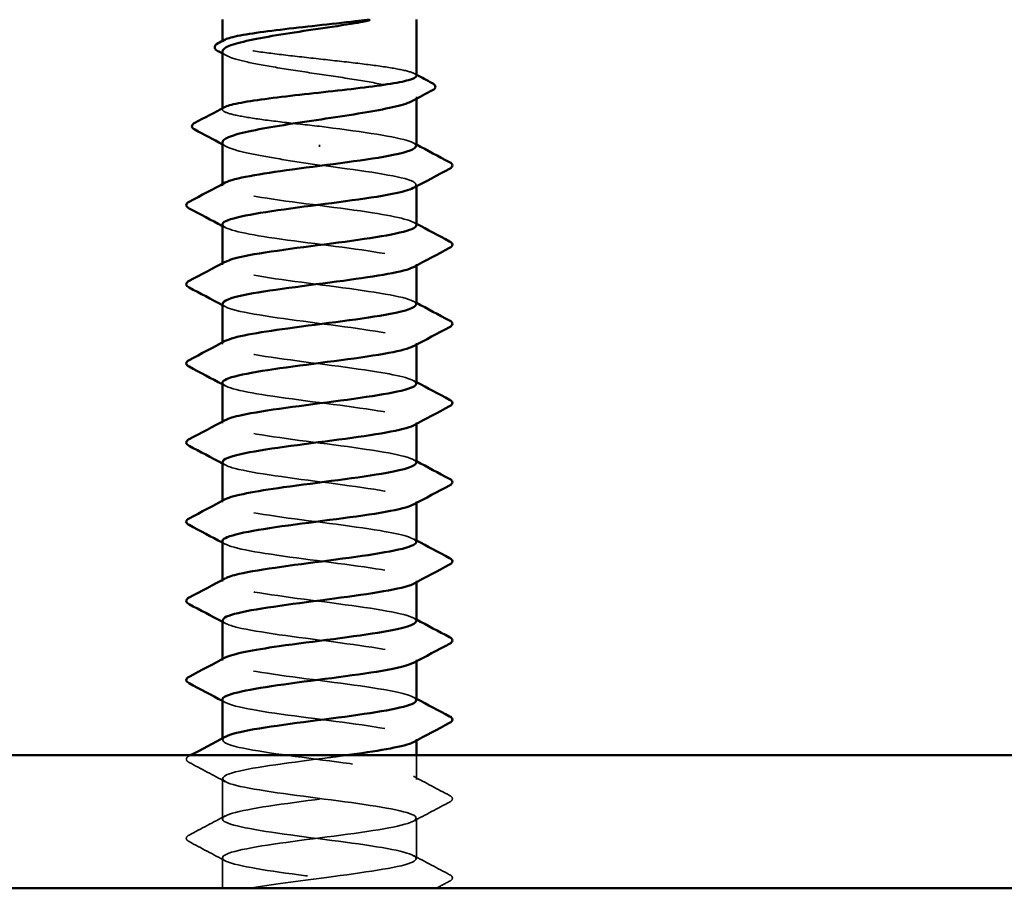
# Model space of a CAD drawing. Units: inches. Extents: x 0.6 to 33.4, y 0.6 to 21.4.
# Drawn here: x 4.4 to 5, y 14 to 14.6 of the extents above; entities that cross this region are included whole.
import ezdxf

# ---------------------------------------------------------------- set-up
doc = ezdxf.new("R2010")
doc.units = ezdxf.units.IN
doc.header["$LTSCALE"] = 2
doc.header["$MEASUREMENT"] = 0
doc.linetypes.add('DASHED', pattern=[0.2067, 0.1654, -0.0413])
doc.layers.add('Hidden (ANSI)', color=7, linetype='DASHED', lineweight=35)
doc.layers.add('Visible (ANSI)', color=7, linetype='Continuous', lineweight=50)

msp = doc.modelspace()

# ---------------------------------------------------------------- linework, layer by layer
at = {"layer": 'Hidden (ANSI)', "ltscale": 0.000541538}
msp.add_line((4.521011, 14.541346), (4.521011, 14.542019), dxfattribs=at)
at = {"layer": 'Hidden (ANSI)', "ltscale": 0.001054}
msp.add_line((4.637678, 14.507186), (4.637678, 14.508398), dxfattribs=at)
at = {"layer": 'Hidden (ANSI)', "ltscale": 0.000541526}
msp.add_line((4.521011, 14.500824), (4.521011, 14.501498), dxfattribs=at)
at = {"layer": 'Hidden (ANSI)', "ltscale": 0.001286}
msp.add_line((4.579344, 14.478435), (4.579344, 14.479619), dxfattribs=at)
at = {"layer": 'Hidden (ANSI)', "ltscale": 0.000780195}
for p, q in [((4.521011, 14.454979), (4.521011, 14.455904)), ((4.637678, 14.454531), (4.637678, 14.455456)), ((4.521011, 14.40736), (4.521011, 14.408285)), ((4.637678, 14.406912), (4.637678, 14.407837)), ((4.521011, 14.359741), (4.521011, 14.360666)), ((4.637678, 14.359293), (4.637678, 14.360217)), ((4.521011, 14.312122), (4.521011, 14.313046)), ((4.637678, 14.311674), (4.637678, 14.312598)), ((4.521011, 14.264503), (4.521011, 14.265427)), ((4.637678, 14.264055), (4.637678, 14.264979)), ((4.521011, 14.216884), (4.521011, 14.217808)), ((4.637678, 14.216436), (4.637678, 14.21736)), ((4.521011, 14.169265), (4.521011, 14.170189)), ((4.637678, 14.168817), (4.637678, 14.169741)), ((4.521011, 14.121646), (4.521011, 14.12257)), ((4.637678, 14.121198), (4.637678, 14.122122))]:
    msp.add_line(p, q, dxfattribs=at)
at = {"layer": 'Hidden (ANSI)', "ltscale": 0.013686}
msp.add_line((4.637678, 14.097837), (4.637678, 14.112313), dxfattribs=at)
at = {"layer": 'Hidden (ANSI)', "ltscale": 0.023028}
for p, q in [((4.521011, 14.074027), (4.521011, 14.098313)), ((4.637678, 14.050217), (4.637678, 14.074503))]:
    msp.add_line(p, q, dxfattribs=at)
at = {"layer": 'Hidden (ANSI)', "ltscale": 0.017405}
msp.add_line((4.521011, 14.032313), (4.521011, 14.050694), dxfattribs=at)
at = {"layer": 'Hidden (ANSI)', "ltscale": 0.187205}
msp.add_open_spline([(4.637678, 14.521085), (4.637678, 14.521906), (4.636259, 14.52272), (4.630656, 14.524386), (4.626448, 14.525223), (4.615778, 14.526913), (4.60942, 14.52775), (4.595379, 14.52944), (4.587834, 14.530277), (4.57255, 14.531967), (4.564961, 14.532804), (4.550751, 14.534493), (4.544268, 14.53533), (4.533285, 14.53702), (4.528891, 14.537857), (4.522799, 14.539547), (4.52116, 14.540384), (4.52094, 14.54172), (4.521367, 14.542208), (4.522288, 14.542697)], degree=3, knots=[1.05706085, 1.05706085, 1.05706085, 1.05706085, 1.1425091, 1.1425091, 1.23039442, 1.23039442, 1.31827973, 1.31827973, 1.40616505, 1.40616505, 1.49405036, 1.49405036, 1.58193568, 1.58193568, 1.66982099, 1.66982099, 1.75770631, 1.75770631, 1.8088032, 1.8088032, 1.8088032, 1.8088032], dxfattribs=at)
at = {"layer": 'Hidden (ANSI)', "ltscale": 0.192071}
msp.add_open_spline([(4.521011, 14.535756), (4.521011, 14.535704), (4.521014, 14.535652), (4.521158, 14.534453), (4.522811, 14.533317), (4.528958, 14.531024), (4.533392, 14.529889), (4.544469, 14.527595), (4.551004, 14.52646), (4.565317, 14.524167), (4.572954, 14.523031), (4.588311, 14.520738), (4.595881, 14.519602), (4.609934, 14.517309), (4.616278, 14.516173), (4.626875, 14.51388), (4.631023, 14.512745), (4.636542, 14.510451), (4.637859, 14.509316), (4.637528, 14.507431), (4.63677, 14.506697), (4.635411, 14.505962)], degree=3, knots=[0.43977474, 0.43977474, 0.43977474, 0.43977474, 0.44380924, 0.44380924, 0.53257109, 0.53257109, 0.62133294, 0.62133294, 0.71009478, 0.71009478, 0.79885663, 0.79885663, 0.88761848, 0.88761848, 0.97638033, 0.97638033, 1.06514218, 1.06514218, 1.15390403, 1.15390403, 1.21106177, 1.21106177, 1.21106177, 1.21106177], dxfattribs=at)
at = {"layer": 'Hidden (ANSI)', "ltscale": 0.002354}
for points in [[(4.523278, 14.53332), (4.522522, 14.533729), (4.521767, 14.534137), (4.521011, 14.534544)], [(4.523278, 14.478604), (4.522522, 14.479012), (4.521767, 14.47942), (4.521011, 14.479828)]]:
    msp.add_open_spline(points, degree=3, dxfattribs=at)
at = {"layer": 'Hidden (ANSI)', "ltscale": 0.001276}
msp.add_open_spline([(4.636401, 14.522437), (4.636827, 14.522211), (4.637252, 14.521985), (4.637678, 14.521759)], degree=3, dxfattribs=at)
at = {"layer": 'Hidden (ANSI)', "ltscale": 0.099409}
msp.add_open_spline([(4.579344, 14.490694), (4.571702, 14.491539), (4.564134, 14.492375), (4.550007, 14.494065), (4.543585, 14.494902), (4.532758, 14.496592), (4.528456, 14.497429), (4.522569, 14.499119), (4.521039, 14.499956), (4.520996, 14.501261), (4.521426, 14.501718), (4.522288, 14.502176)], degree=3, knots=[0, 0, 0, 0, 0.08788532, 0.08788532, 0.17577063, 0.17577063, 0.26365595, 0.26365595, 0.35154126, 0.35154126, 0.39937434, 0.39937434, 0.39937434, 0.39937434], dxfattribs=at)
at = {"layer": 'Hidden (ANSI)', "ltscale": 0.087699}
msp.add_open_spline([(4.637449, 14.478789), (4.637505, 14.479904), (4.635752, 14.48102), (4.632083, 14.482135), (4.622699, 14.484988), (4.601302, 14.487841), (4.579344, 14.490694)], degree=3, knots=[300.0220984, 300.0220984, 300.0220984, 300.0220984, 300.46366, 300.46366, 300.46366, 301.5928947, 301.5928947, 301.5928947, 301.5928947], dxfattribs=at)
at = {"layer": 'Hidden (ANSI)', "ltscale": 0.088131}
msp.add_open_spline([(4.521011, 14.481039), (4.521011, 14.480939), (4.521023, 14.480839), (4.521311, 14.479592), (4.523089, 14.478457), (4.529468, 14.476164), (4.534006, 14.475028), (4.544981, 14.472791), (4.551215, 14.471711), (4.564806, 14.469531), (4.572043, 14.46845), (4.579344, 14.46736)], degree=3, knots=[1.85623956, 1.85623956, 1.85623956, 1.85623956, 1.86399881, 1.86399881, 1.95276066, 1.95276066, 2.04152251, 2.04152251, 2.12590299, 2.12590299, 2.21028347, 2.21028347, 2.21028347, 2.21028347], dxfattribs=at)
at = {"layer": 'Hidden (ANSI)', "ltscale": 0.001781}
for points in [[(4.635937, 14.480645), (4.636517, 14.480334), (4.637097, 14.480024), (4.637678, 14.479713)], [(4.522752, 14.42979), (4.522172, 14.430101), (4.521592, 14.430411), (4.521011, 14.430722)], [(4.635937, 14.433026), (4.636517, 14.432715), (4.637097, 14.432405), (4.637678, 14.432094)], [(4.522752, 14.382171), (4.522172, 14.382482), (4.521592, 14.382792), (4.521011, 14.383103)], [(4.635937, 14.385407), (4.636517, 14.385096), (4.637097, 14.384786), (4.637678, 14.384475)], [(4.522752, 14.334552), (4.522172, 14.334863), (4.521592, 14.335173), (4.521011, 14.335484)], [(4.635937, 14.337788), (4.636517, 14.337477), (4.637097, 14.337167), (4.637678, 14.336856)], [(4.522752, 14.286933), (4.522172, 14.287243), (4.521592, 14.287554), (4.521011, 14.287865)], [(4.635937, 14.290169), (4.636517, 14.289858), (4.637097, 14.289547), (4.637678, 14.289237)], [(4.522752, 14.239314), (4.522172, 14.239624), (4.521592, 14.239935), (4.521011, 14.240246)], [(4.635937, 14.24255), (4.636517, 14.242239), (4.637097, 14.241928), (4.637678, 14.241618)], [(4.635937, 14.194931), (4.636517, 14.19462), (4.637097, 14.194309), (4.637678, 14.193999)], [(4.522752, 14.191694), (4.522172, 14.192005), (4.521592, 14.192316), (4.521011, 14.192627)], [(4.635937, 14.147312), (4.636517, 14.147001), (4.637097, 14.14669), (4.637678, 14.14638)], [(4.522752, 14.144075), (4.522172, 14.144386), (4.521592, 14.144697), (4.521011, 14.145008)]]:
    msp.add_open_spline(points, degree=3, dxfattribs=at)
at = {"layer": 'Hidden (ANSI)', "ltscale": 0.101397}
msp.add_open_spline([(4.579344, 14.46736), (4.601643, 14.464463), (4.623339, 14.461566), (4.632513, 14.458669), (4.637864, 14.456979), (4.638785, 14.455289), (4.635697, 14.453599)], degree=3, knots=[-301.5928947, -301.5928947, -301.5928947, -301.5928947, -300.4460869, -300.4460869, -300.4460869, -299.7771594, -299.7771594, -299.7771594, -299.7771594], dxfattribs=at)
at = {"layer": 'Hidden (ANSI)', "ltscale": 0.189193}
for points, knots in [([(4.637624, 14.43117), (4.637434, 14.433673), (4.627429, 14.436175), (4.611317, 14.438678), (4.592666, 14.441575), (4.56684, 14.444473), (4.548027, 14.44737), (4.529214, 14.450267), (4.518432, 14.453164), (4.521604, 14.456061), (4.521887, 14.456319), (4.522279, 14.456578), (4.522774, 14.456836)], [293.7389131, 293.7389131, 293.7389131, 293.7389131, 294.7296207, 294.7296207, 294.7296207, 295.8764285, 295.8764285, 295.8764285, 297.0232364, 297.0232364, 297.0232364, 297.1254448, 297.1254448, 297.1254448, 297.1254448]), ([(4.637527, 14.145456), (4.637347, 14.147591), (4.630349, 14.149726), (4.618055, 14.151861), (4.601374, 14.154758), (4.575846, 14.157655), (4.555496, 14.160552), (4.535146, 14.163449), (4.521074, 14.166347), (4.521011, 14.169244), (4.520998, 14.16987), (4.521638, 14.170496), (4.522855, 14.171121)], [256.0398013, 256.0398013, 256.0398013, 256.0398013, 256.8849612, 256.8849612, 256.8849612, 258.0317691, 258.0317691, 258.0317691, 259.1785769, 259.1785769, 259.1785769, 259.4263329, 259.4263329, 259.4263329, 259.4263329])]:
    msp.add_open_spline(points, degree=3, knots=knots, dxfattribs=at)
at = {"layer": 'Hidden (ANSI)', "ltscale": 0.189192}
msp.add_open_spline([(4.521047, 14.431646), (4.52122, 14.429065), (4.531952, 14.426484), (4.548897, 14.423903), (4.567917, 14.421006), (4.593736, 14.418109), (4.612169, 14.415212), (4.630603, 14.412315), (4.640654, 14.409417), (4.6368, 14.40652), (4.636561, 14.40634), (4.636268, 14.40616), (4.635926, 14.40598)], degree=3, knots=[-296.8805058, -296.8805058, -296.8805058, -296.8805058, -295.8588554, -295.8588554, -295.8588554, -294.7120476, -294.7120476, -294.7120476, -293.5652397, -293.5652397, -293.5652397, -293.4939741, -293.4939741, -293.4939741, -293.4939741], dxfattribs=at)
at = {"layer": 'Hidden (ANSI)', "ltscale": 0.189188}
msp.add_open_spline([(4.637471, 14.383551), (4.637537, 14.384544), (4.636157, 14.385537), (4.63323, 14.38653), (4.624689, 14.389427), (4.603438, 14.392324), (4.581149, 14.395221), (4.558861, 14.398118), (4.536742, 14.401015), (4.526944, 14.403913), (4.520964, 14.405681), (4.519771, 14.407449), (4.522982, 14.409217)], degree=3, knots=[287.4557278, 287.4557278, 287.4557278, 287.4557278, 287.8487735, 287.8487735, 287.8487735, 288.9955814, 288.9955814, 288.9955814, 290.1423892, 290.1423892, 290.1423892, 290.8422595, 290.8422595, 290.8422595, 290.8422595], dxfattribs=at)
at = {"layer": 'Hidden (ANSI)', "ltscale": 0.189187}
msp.add_open_spline([(4.521252, 14.384027), (4.521204, 14.382833), (4.523221, 14.38164), (4.527403, 14.380446), (4.537551, 14.377549), (4.559901, 14.374652), (4.582173, 14.371755), (4.604446, 14.368857), (4.625437, 14.36596), (4.633614, 14.363063), (4.638038, 14.361496), (4.638582, 14.359928), (4.635688, 14.358361)], degree=3, knots=[-290.5973205, -290.5973205, -290.5973205, -290.5973205, -290.1248161, -290.1248161, -290.1248161, -288.9780083, -288.9780083, -288.9780083, -287.8312004, -287.8312004, -287.8312004, -287.2107888, -287.2107888, -287.2107888, -287.2107888], dxfattribs=at)
at = {"layer": 'Hidden (ANSI)', "ltscale": 0.189194}
for points, knots in [([(4.637593, 14.335932), (4.637392, 14.338312), (4.628464, 14.340692), (4.613645, 14.343072), (4.595609, 14.34597), (4.569822, 14.348867), (4.550451, 14.351764), (4.531079, 14.354661), (4.519172, 14.357558), (4.52127, 14.360455), (4.521546, 14.360836), (4.522061, 14.361217), (4.522797, 14.361598)], [281.1725425, 281.1725425, 281.1725425, 281.1725425, 282.1147342, 282.1147342, 282.1147342, 283.2615421, 283.2615421, 283.2615421, 284.4083499, 284.4083499, 284.4083499, 284.5590742, 284.5590742, 284.5590742, 284.5590742]), ([(4.63756, 14.240694), (4.637363, 14.242951), (4.629437, 14.245209), (4.615893, 14.247467), (4.598514, 14.250364), (4.572827, 14.253261), (4.552942, 14.256158), (4.533058, 14.259055), (4.520053, 14.261952), (4.521072, 14.26485), (4.521249, 14.265353), (4.521848, 14.265856), (4.522825, 14.26636)], [268.6061719, 268.6061719, 268.6061719, 268.6061719, 269.4998477, 269.4998477, 269.4998477, 270.6466556, 270.6466556, 270.6466556, 271.7934634, 271.7934634, 271.7934634, 271.9927035, 271.9927035, 271.9927035, 271.9927035])]:
    msp.add_open_spline(points, degree=3, knots=knots, dxfattribs=at)
at = {"layer": 'Hidden (ANSI)', "ltscale": 0.189189}
for points, knots in [([(4.521026, 14.336408), (4.521153, 14.333704), (4.533091, 14.331001), (4.551346, 14.328297), (4.570908, 14.3254), (4.596666, 14.322503), (4.614469, 14.319606), (4.632273, 14.316709), (4.641158, 14.313812), (4.636244, 14.310915), (4.636146, 14.310857), (4.636044, 14.3108), (4.635935, 14.310742)], [-284.3141351, -284.3141351, -284.3141351, -284.3141351, -283.2439689, -283.2439689, -283.2439689, -282.0971611, -282.0971611, -282.0971611, -280.9503532, -280.9503532, -280.9503532, -280.9276035, -280.9276035, -280.9276035, -280.9276035]), ([(4.521012, 14.145932), (4.521011, 14.14588), (4.521015, 14.145829), (4.521023, 14.145777), (4.521478, 14.14288), (4.535928, 14.139983), (4.556435, 14.137086), (4.576943, 14.134189), (4.602397, 14.131292), (4.618816, 14.128394), (4.634171, 14.125685), (4.640846, 14.122975), (4.635922, 14.120266)], [-259.1813939, -259.1813939, -259.1813939, -259.1813939, -259.1610038, -259.1610038, -259.1610038, -258.014196, -258.014196, -258.014196, -256.8673881, -256.8673881, -256.8673881, -255.7948623, -255.7948623, -255.7948623, -255.7948623])]:
    msp.add_open_spline(points, degree=3, knots=knots, dxfattribs=at)
at = {"layer": 'Hidden (ANSI)', "ltscale": 0.18919}
msp.add_open_spline([(4.637499, 14.288313), (4.637567, 14.289183), (4.636512, 14.290053), (4.63425, 14.290924), (4.626718, 14.293821), (4.606203, 14.296718), (4.583975, 14.299615), (4.561746, 14.302512), (4.539007, 14.30541), (4.528249, 14.308307), (4.521228, 14.310197), (4.519558, 14.312088), (4.522962, 14.313979)], degree=3, knots=[274.8893572, 274.8893572, 274.8893572, 274.8893572, 275.233887, 275.233887, 275.233887, 276.3806949, 276.3806949, 276.3806949, 277.5275027, 277.5275027, 277.5275027, 278.2758888, 278.2758888, 278.2758888, 278.2758888], dxfattribs=at)
at = {"layer": 'Hidden (ANSI)', "ltscale": 0.189186}
for points, knots in [([(4.521264, 14.288789), (4.521236, 14.287473), (4.523708, 14.286156), (4.528751, 14.28484), (4.539851, 14.281943), (4.562802, 14.279046), (4.584996, 14.276149), (4.60719, 14.273252), (4.627426, 14.270354), (4.634588, 14.267457), (4.638159, 14.266013), (4.638382, 14.264568), (4.635687, 14.263123)], [-278.0309498, -278.0309498, -278.0309498, -278.0309498, -277.5099296, -277.5099296, -277.5099296, -276.3631218, -276.3631218, -276.3631218, -275.2163139, -275.2163139, -275.2163139, -274.6444182, -274.6444182, -274.6444182, -274.6444182]), ([(4.521268, 14.193551), (4.521266, 14.192112), (4.524247, 14.190673), (4.530219, 14.189234), (4.542244, 14.186337), (4.565742, 14.18344), (4.587805, 14.180543), (4.609868, 14.177646), (4.629302, 14.174749), (4.635431, 14.171852), (4.638228, 14.170529), (4.638185, 14.169207), (4.635694, 14.167885)], [-265.4645792, -265.4645792, -265.4645792, -265.4645792, -264.8950431, -264.8950431, -264.8950431, -263.7482353, -263.7482353, -263.7482353, -262.6014274, -262.6014274, -262.6014274, -262.0780476, -262.0780476, -262.0780476, -262.0780476])]:
    msp.add_open_spline(points, degree=3, knots=knots, dxfattribs=at)
at = {"layer": 'Hidden (ANSI)', "ltscale": 0.189185}
msp.add_open_spline([(4.521013, 14.24117), (4.521068, 14.238344), (4.534294, 14.235518), (4.55386, 14.232692), (4.573919, 14.229794), (4.599555, 14.226897), (4.616687, 14.224), (4.633433, 14.221168), (4.641166, 14.218336), (4.635935, 14.215504)], degree=3, knots=[-271.7477645, -271.7477645, -271.7477645, -271.7477645, -270.6290825, -270.6290825, -270.6290825, -269.4822746, -269.4822746, -269.4822746, -268.3612329, -268.3612329, -268.3612329, -268.3612329], dxfattribs=at)
at = {"layer": 'Hidden (ANSI)', "ltscale": 0.189191}
msp.add_open_spline([(4.637531, 14.193075), (4.637594, 14.193822), (4.63682, 14.19457), (4.635141, 14.195318), (4.628636, 14.198215), (4.608906, 14.201112), (4.586789, 14.204009), (4.564673, 14.206907), (4.541367, 14.209804), (4.529674, 14.212701), (4.521549, 14.214714), (4.519337, 14.216727), (4.522937, 14.21874)], degree=3, knots=[262.3229866, 262.3229866, 262.3229866, 262.3229866, 262.6190005, 262.6190005, 262.6190005, 263.7658084, 263.7658084, 263.7658084, 264.9126163, 264.9126163, 264.9126163, 265.7095182, 265.7095182, 265.7095182, 265.7095182], dxfattribs=at)
at = {"layer": 'Hidden (ANSI)', "ltscale": 0.854149}
msp.add_open_spline([(4.537913, 14.032313), (4.549834, 14.034499), (4.566864, 14.036686), (4.583647, 14.038872), (4.605885, 14.041769), (4.626488, 14.044667), (4.634138, 14.047564), (4.641788, 14.050461), (4.63607, 14.053358), (4.620126, 14.056255), (4.604182, 14.059152), (4.578874, 14.062049), (4.558106, 14.064947), (4.537337, 14.067844), (4.522232, 14.070741), (4.521088, 14.073638), (4.519944, 14.076535), (4.532823, 14.079432), (4.55265, 14.082329), (4.572477, 14.085227), (4.598179, 14.088124), (4.615637, 14.091021), (4.633094, 14.093918), (4.641363, 14.096815), (4.6359, 14.099712), (4.630437, 14.102609), (4.611539, 14.105507), (4.589586, 14.108404), (4.567634, 14.111301), (4.543815, 14.114198), (4.531216, 14.117095), (4.521927, 14.119231), (4.519106, 14.121367), (4.522906, 14.123502)], degree=3, knots=[241.110953, 241.110953, 241.110953, 241.110953, 241.976459, 241.976459, 241.976459, 243.1232669, 243.1232669, 243.1232669, 244.2700747, 244.2700747, 244.2700747, 245.4168826, 245.4168826, 245.4168826, 246.5636905, 246.5636905, 246.5636905, 247.7104983, 247.7104983, 247.7104983, 248.8573062, 248.8573062, 248.8573062, 250.004114, 250.004114, 250.004114, 251.1509219, 251.1509219, 251.1509219, 252.2977298, 252.2977298, 252.2977298, 253.1431476, 253.1431476, 253.1431476, 253.1431476], dxfattribs=at)
at = {"layer": 'Hidden (ANSI)', "ltscale": 0.027706}
for points in [[(4.501006, 14.108016), (4.500076, 14.108507), (4.499382, 14.109068), (4.499307, 14.110811), (4.500033, 14.111429), (4.501006, 14.111943)], [(4.657683, 14.088134), (4.658613, 14.087643), (4.659306, 14.087082), (4.659382, 14.085338), (4.658656, 14.08472), (4.657683, 14.084206)], [(4.501006, 14.060396), (4.500076, 14.060888), (4.499382, 14.061449), (4.499307, 14.063192), (4.500033, 14.06381), (4.501006, 14.064324)], [(4.657683, 14.040515), (4.658613, 14.040023), (4.659306, 14.039463), (4.659382, 14.037719), (4.658656, 14.037101), (4.657683, 14.036587)]]:
    msp.add_open_spline(points, degree=3, knots=[0, 0, 0, 0, 0.05425934, 0.05425934, 0.11103282, 0.11103282, 0.11103282, 0.11103282], dxfattribs=at)
at = {"layer": 'Hidden (ANSI)', "ltscale": 0.000653027}
msp.add_open_spline([(4.501006, 14.111943), (4.501239, 14.112066), (4.501472, 14.11219), (4.501705, 14.112313)], degree=3, dxfattribs=at)
at = {"layer": 'Hidden (ANSI)', "ltscale": 1.11704}
msp.add_open_spline([(4.595229, 14.112313), (4.592039, 14.111879), (4.588765, 14.111445), (4.585445, 14.111011), (4.563268, 14.108114), (4.540226, 14.105217), (4.528977, 14.10232), (4.517728, 14.099423), (4.518881, 14.096526), (4.531802, 14.093629), (4.544723, 14.090731), (4.568713, 14.087834), (4.590594, 14.084937), (4.612474, 14.08204), (4.631061, 14.079143), (4.636143, 14.076246), (4.641225, 14.073349), (4.632527, 14.070451), (4.614828, 14.067554), (4.597129, 14.064657), (4.571387, 14.06176), (4.551742, 14.058863), (4.532098, 14.055966), (4.519614, 14.053069), (4.52115, 14.050171), (4.522685, 14.047274), (4.538156, 14.044377), (4.559064, 14.04148), (4.579972, 14.038583), (4.605185, 14.035686), (4.620852, 14.032789), (4.63652, 14.029891), (4.641794, 14.026994), (4.633778, 14.024097), (4.625761, 14.0212), (4.604888, 14.018303), (4.582624, 14.015406), (4.56036, 14.012509), (4.537912, 14.009611), (4.52761, 14.006714), (4.517308, 14.003817), (4.51971, 14.00092), (4.533497, 13.998023), (4.547285, 13.995126), (4.57171, 13.992229), (4.593357, 13.989331), (4.615003, 13.986434), (4.632697, 13.983537), (4.636721, 13.98064), (4.640744, 13.977743), (4.630877, 13.974846), (4.612541, 13.971949), (4.594205, 13.969051), (4.568393, 13.966154), (4.549283, 13.963257), (4.530173, 13.96036), (4.5188, 13.957463), (4.521413, 13.954566), (4.524025, 13.951669), (4.540481, 13.948771), (4.56174, 13.945874), (4.583, 13.942977), (4.607912, 13.94008), (4.622791, 13.937183), (4.637671, 13.934286), (4.641713, 13.931388), (4.632697, 13.928491), (4.62368, 13.925594), (4.602094, 13.922697), (4.579796, 13.9198), (4.557497, 13.916903), (4.535694, 13.914006), (4.526363, 13.911108), (4.517033, 13.908211), (4.520679, 13.905314), (4.535301, 13.902417), (4.549922, 13.89952), (4.574725, 13.896623), (4.596086, 13.893726), (4.617447, 13.890828), (4.634209, 13.887931), (4.637163, 13.885034), (4.640118, 13.882137), (4.629106, 13.87924), (4.610176, 13.876343), (4.591246, 13.873446), (4.565424, 13.870548), (4.546894, 13.867651), (4.528364, 13.864754), (4.518129, 13.861857), (4.521812, 13.85896), (4.525496, 13.856063), (4.542897, 13.853166), (4.564458, 13.850268), (4.586019, 13.847371), (4.610571, 13.844474), (4.624628, 13.841577), (4.638685, 13.83868), (4.641485, 13.835783), (4.63149, 13.832886), (4.621495, 13.829988), (4.599247, 13.827091), (4.576966, 13.824194), (4.554686, 13.821297), (4.53358, 13.8184), (4.525242, 13.815503), (4.516904, 13.812606), (4.521787, 13.809708), (4.537207, 13.806811), (4.552628, 13.803914), (4.577751, 13.801017), (4.598776, 13.79812), (4.619802, 13.795223), (4.635591, 13.792326), (4.63747, 13.789428), (4.63935, 13.786531), (4.627217, 13.783634), (4.607738, 13.780737), (4.588259, 13.77784), (4.562488, 13.774943), (4.544581, 13.772046), (4.526674, 13.769148), (4.517602, 13.766251), (4.522347, 13.763354), (4.527093, 13.760457), (4.5454, 13.75756), (4.567211, 13.754663), (4.589022, 13.751766), (4.613157, 13.748868), (4.626358, 13.745971), (4.639559, 13.743074), (4.64111, 13.740177), (4.630161, 13.73728), (4.619211, 13.734383), (4.596353, 13.731485), (4.574142, 13.728588), (4.551932, 13.725691), (4.531573, 13.722794), (4.524248, 13.719897), (4.516923, 13.717), (4.52303, 13.714103), (4.539213, 13.711205), (4.555397, 13.708308), (4.580781, 13.705411), (4.601421, 13.702514), (4.622061, 13.699617), (4.636841, 13.69672), (4.63764, 13.693823), (4.63844, 13.690925), (4.625216, 13.688028), (4.605234, 13.685131), (4.585251, 13.682234), (4.559591, 13.679337), (4.54235, 13.67644), (4.525109, 13.673543), (4.51722, 13.670645), (4.523016, 13.667748), (4.528813, 13.664851), (4.547982, 13.661954), (4.569992, 13.659057), (4.592003, 13.65616), (4.615664, 13.653263), (4.627977, 13.650365), (4.640291, 13.647468), (4.640591, 13.644571), (4.628712, 13.641674), (4.616833, 13.638777), (4.593418, 13.63588), (4.571331, 13.632983), (4.549243, 13.630085), (4.529678, 13.627188), (4.523384, 13.624291), (4.517089, 13.621394), (4.524405, 13.618497), (4.541314, 13.6156), (4.558222, 13.612703), (4.583807, 13.609805), (4.604014, 13.606908), (4.62422, 13.604011), (4.637955, 13.601114), (4.637673, 13.598217), (4.637391, 13.59532), (4.623107, 13.592423), (4.602668, 13.589525), (4.582229, 13.586628), (4.556741, 13.583731), (4.540206, 13.580834), (4.530337, 13.579105), (4.523976, 13.577375), (4.521904, 13.575646)], degree=3, knots=[-254.7454651, -254.7454651, -254.7454651, -254.7454651, -254.5737724, -254.5737724, -254.5737724, -253.4269645, -253.4269645, -253.4269645, -252.2801567, -252.2801567, -252.2801567, -251.1333488, -251.1333488, -251.1333488, -249.9865409, -249.9865409, -249.9865409, -248.8397331, -248.8397331, -248.8397331, -247.6929252, -247.6929252, -247.6929252, -246.5461173, -246.5461173, -246.5461173, -245.3993095, -245.3993095, -245.3993095, -244.2525016, -244.2525016, -244.2525016, -243.1056938, -243.1056938, -243.1056938, -241.9588859, -241.9588859, -241.9588859, -240.812078, -240.812078, -240.812078, -239.6652702, -239.6652702, -239.6652702, -238.5184623, -238.5184623, -238.5184623, -237.3716544, -237.3716544, -237.3716544, -236.2248466, -236.2248466, -236.2248466, -235.0780387, -235.0780387, -235.0780387, -233.9312309, -233.9312309, -233.9312309, -232.784423, -232.784423, -232.784423, -231.6376151, -231.6376151, -231.6376151, -230.4908073, -230.4908073, -230.4908073, -229.3439994, -229.3439994, -229.3439994, -228.1971915, -228.1971915, -228.1971915, -227.0503837, -227.0503837, -227.0503837, -225.9035758, -225.9035758, -225.9035758, -224.756768, -224.756768, -224.756768, -223.6099601, -223.6099601, -223.6099601, -222.4631522, -222.4631522, -222.4631522, -221.3163444, -221.3163444, -221.3163444, -220.1695365, -220.1695365, -220.1695365, -219.0227286, -219.0227286, -219.0227286, -217.8759208, -217.8759208, -217.8759208, -216.7291129, -216.7291129, -216.7291129, -215.5823051, -215.5823051, -215.5823051, -214.4354972, -214.4354972, -214.4354972, -213.2886893, -213.2886893, -213.2886893, -212.1418815, -212.1418815, -212.1418815, -210.9950736, -210.9950736, -210.9950736, -209.8482657, -209.8482657, -209.8482657, -208.7014579, -208.7014579, -208.7014579, -207.55465, -207.55465, -207.55465, -206.4078421, -206.4078421, -206.4078421, -205.2610343, -205.2610343, -205.2610343, -204.1142264, -204.1142264, -204.1142264, -202.9674186, -202.9674186, -202.9674186, -201.8206107, -201.8206107, -201.8206107, -200.6738028, -200.6738028, -200.6738028, -199.526995, -199.526995, -199.526995, -198.3801871, -198.3801871, -198.3801871, -197.2333792, -197.2333792, -197.2333792, -196.0865714, -196.0865714, -196.0865714, -194.9397635, -194.9397635, -194.9397635, -193.7929557, -193.7929557, -193.7929557, -192.6461478, -192.6461478, -192.6461478, -191.4993399, -191.4993399, -191.4993399, -190.3525321, -190.3525321, -190.3525321, -189.2057242, -189.2057242, -189.2057242, -188.0589163, -188.0589163, -188.0589163, -186.9121085, -186.9121085, -186.9121085, -185.7653006, -185.7653006, -185.7653006, -184.6184928, -184.6184928, -184.6184928, -183.9339667, -183.9339667, -183.9339667, -183.9339667], dxfattribs=at)
at = {"layer": 'Hidden (ANSI)', "ltscale": 0.023355}
for points in [[(4.522752, 14.096456), (4.515516, 14.100333), (4.508264, 14.10418), (4.501006, 14.108016)], [(4.635937, 14.099693), (4.643172, 14.095816), (4.650425, 14.091969), (4.657683, 14.088134)], [(4.657683, 14.084206), (4.650425, 14.080371), (4.643172, 14.076524), (4.635937, 14.072647)], [(4.501006, 14.064324), (4.508264, 14.06816), (4.515516, 14.072007), (4.522752, 14.075883)], [(4.522752, 14.048837), (4.515516, 14.052714), (4.508264, 14.056561), (4.501006, 14.060396)], [(4.635937, 14.052074), (4.643172, 14.048197), (4.650425, 14.04435), (4.657683, 14.040515)]]:
    msp.add_open_spline(points, degree=3, dxfattribs=at)
at = {"layer": 'Hidden (ANSI)', "ltscale": 0.008601}
msp.add_open_spline([(4.657683, 14.036587), (4.65499, 14.035164), (4.652299, 14.03374), (4.649608, 14.032313)], degree=3, dxfattribs=at)
at = {"layer": 'Visible (ANSI)'}
for p, q in [((4.521011, 14.542019), (4.521011, 14.554979)), ((4.637678, 14.521085), (4.637678, 14.554979)), ((4.521011, 14.501498), (4.521011, 14.535756)), ((4.637678, 14.478789), (4.637678, 14.507186)), ((4.521011, 14.455904), (4.521011, 14.481039)), ((4.637678, 14.43117), (4.637678, 14.454531)), ((4.521011, 14.408285), (4.521011, 14.431646)), ((4.637678, 14.383551), (4.637678, 14.406912)), ((4.521011, 14.360666), (4.521011, 14.384027)), ((4.637678, 14.335932), (4.637678, 14.359293)), ((4.521011, 14.313046), (4.521011, 14.336408)), ((4.637678, 14.288313), (4.637678, 14.311674)), ((4.521011, 14.265427), (4.521011, 14.288789)), ((4.637678, 14.240694), (4.637678, 14.264055)), ((4.521011, 14.217808), (4.521011, 14.24117)), ((4.637678, 14.193075), (4.637678, 14.216436)), ((4.521011, 14.170189), (4.521011, 14.193551)), ((4.637678, 14.145456), (4.637678, 14.168817)), ((4.521011, 14.12257), (4.521011, 14.145932)), ((4.637678, 14.112313), (4.637678, 14.121198))]:
    msp.add_line(p, q, dxfattribs=at)
at = {"layer": 'Visible (ANSI)', "color": 8, "true_color": 0x808080}
for p, q in [((5.423344, 14.112313), (3.743344, 14.112313)), ((3.743344, 14.032313), (5.423344, 14.032313))]:
    msp.add_line(p, q, dxfattribs=at)
at = {"layer": 'Visible (ANSI)'}
for points, knots in [([(4.522288, 14.542697), (4.52295, 14.54305), (4.523868, 14.543402), (4.527825, 14.5446), (4.531986, 14.545437), (4.542576, 14.547127), (4.548903, 14.547964), (4.562899, 14.549654), (4.570433, 14.550491), (4.585909, 14.552202), (4.593699, 14.55306), (4.600977, 14.553926)], [1.8088032, 1.8088032, 1.8088032, 1.8088032, 1.84559163, 1.84559163, 1.93347694, 1.93347694, 2.02136226, 2.02136226, 2.10924757, 2.10924757, 2.19937446, 2.19937446, 2.19937446, 2.19937446]), ([(4.600977, 14.553926), (4.603723, 14.554253), (4.60588, 14.554481), (4.608052, 14.554651), (4.608629, 14.554683), (4.609164, 14.554681), (4.609334, 14.554676), (4.609493, 14.55465), (4.609533, 14.554641), (4.609569, 14.554624), (4.609578, 14.554618), (4.609588, 14.554609), (4.609591, 14.554605), (4.609595, 14.554598), (4.609596, 14.554594), (4.609596, 14.554588), (4.609596, 14.554585), (4.609595, 14.554577), (4.609593, 14.554573), (4.609588, 14.554563), (4.609582, 14.554557), (4.609564, 14.554538), (4.609545, 14.554525), (4.609455, 14.55447), (4.609339, 14.554425), (4.608249, 14.554044), (4.605261, 14.553432), (4.600977, 14.552743)], [0, 0, 0, 0, 0.03399507, 0.03399507, 0.05063741, 0.05063741, 0.0565189, 0.0565189, 0.05857498, 0.05857498, 0.05922864, 0.05922864, 0.05957614, 0.05957614, 0.05981006, 0.05981006, 0.06002702, 0.06002702, 0.06030841, 0.06030841, 0.06083715, 0.06083715, 0.06223091, 0.06223091, 0.06771041, 0.06771041, 0.1244916, 0.1244916, 0.1244916, 0.1244916]), ([(4.600977, 14.552743), (4.593845, 14.551597), (4.586219, 14.550461), (4.570859, 14.548168), (4.563275, 14.547032), (4.549172, 14.544739), (4.542791, 14.543604), (4.532103, 14.54131), (4.5279, 14.540175), (4.522391, 14.537934), (4.521011, 14.536849), (4.521011, 14.535756)], [0, 0, 0, 0, 0.08876185, 0.08876185, 0.1775237, 0.1775237, 0.26628554, 0.26628554, 0.35504739, 0.35504739, 0.43977474, 0.43977474, 0.43977474, 0.43977474]), ([(4.51832, 14.535993), (4.517412, 14.536482), (4.516759, 14.536986), (4.516064, 14.538812), (4.516971, 14.539877), (4.518403, 14.540636)], [0, 0, 0, 0, 0.04351921, 0.04351921, 0.11046299, 0.11046299, 0.11046299, 0.11046299]), ([(4.522288, 14.502176), (4.523009, 14.502559), (4.524032, 14.502942), (4.528243, 14.504172), (4.532498, 14.505009), (4.543247, 14.506699), (4.549637, 14.507536), (4.563721, 14.509226), (4.571278, 14.510063), (4.586563, 14.511753), (4.594142, 14.51259), (4.608311, 14.514279), (4.614763, 14.515116), (4.625669, 14.516806), (4.630017, 14.517643), (4.636007, 14.519333), (4.637591, 14.52017), (4.637677, 14.521038), (4.637678, 14.521062), (4.637678, 14.521085)], [0.39937434, 0.39937434, 0.39937434, 0.39937434, 0.43942658, 0.43942658, 0.52731189, 0.52731189, 0.61519721, 0.61519721, 0.70308252, 0.70308252, 0.79096784, 0.79096784, 0.87885316, 0.87885316, 0.96673847, 0.96673847, 1.05462379, 1.05462379, 1.05706085, 1.05706085, 1.05706085, 1.05706085]), ([(4.647269, 14.516681), (4.648198, 14.51619), (4.648864, 14.515684), (4.649365, 14.513905), (4.648535, 14.513011), (4.64733, 14.512367)], [0, 0, 0, 0, 0.04766218, 0.04766218, 0.11069696, 0.11069696, 0.11069696, 0.11069696]), ([(4.635411, 14.505962), (4.634659, 14.505556), (4.633724, 14.505149), (4.629477, 14.503594), (4.624991, 14.502458), (4.613826, 14.500165), (4.607257, 14.499029), (4.592899, 14.496736), (4.585251, 14.495601), (4.569897, 14.493308), (4.562341, 14.492172), (4.54834, 14.489879), (4.542033, 14.488743), (4.531529, 14.48645), (4.527435, 14.485314), (4.522271, 14.483121), (4.521011, 14.482084), (4.521011, 14.481039)], [1.21106177, 1.21106177, 1.21106177, 1.21106177, 1.24266587, 1.24266587, 1.33142772, 1.33142772, 1.42018957, 1.42018957, 1.50895142, 1.50895142, 1.59771327, 1.59771327, 1.68647511, 1.68647511, 1.77523696, 1.77523696, 1.85623956, 1.85623956, 1.85623956, 1.85623956]), ([(4.504417, 14.48871), (4.503463, 14.489218), (4.502755, 14.489804), (4.502699, 14.491585), (4.503446, 14.492216), (4.504464, 14.492752)], [0, 0, 0, 0, 0.05408859, 0.05408859, 0.11086881, 0.11086881, 0.11086881, 0.11086881]), ([(4.522774, 14.456836), (4.527834, 14.459475), (4.54364, 14.462114), (4.563153, 14.464753), (4.584576, 14.46765), (4.609308, 14.470547), (4.623762, 14.473444), (4.632652, 14.475226), (4.637358, 14.477007), (4.637449, 14.478789)], [297.1254448, 297.1254448, 297.1254448, 297.1254448, 298.1700443, 298.1700443, 298.1700443, 299.3168521, 299.3168521, 299.3168521, 300.0220984, 300.0220984, 300.0220984, 300.0220984]), ([(4.657683, 14.469086), (4.658613, 14.468595), (4.659306, 14.468034), (4.659382, 14.46629), (4.658656, 14.465672), (4.657683, 14.465158)], [0, 0, 0, 0, 0.05425934, 0.05425934, 0.11103282, 0.11103282, 0.11103282, 0.11103282]), ([(4.635697, 14.453599), (4.633491, 14.452392), (4.629238, 14.451185), (4.623091, 14.449977), (4.60834, 14.44708), (4.583482, 14.444183), (4.562171, 14.441286), (4.54086, 14.438389), (4.524251, 14.435492), (4.521467, 14.432595), (4.521164, 14.432278), (4.521026, 14.431962), (4.521047, 14.431646)], [-299.7771594, -299.7771594, -299.7771594, -299.7771594, -299.299279, -299.299279, -299.299279, -298.1524712, -298.1524712, -298.1524712, -297.0056633, -297.0056633, -297.0056633, -296.8805058, -296.8805058, -296.8805058, -296.8805058]), ([(4.501006, 14.441349), (4.500076, 14.44184), (4.499382, 14.442401), (4.499307, 14.444145), (4.500033, 14.444763), (4.501006, 14.445277)], [0, 0, 0, 0, 0.05425934, 0.05425934, 0.11103282, 0.11103282, 0.11103282, 0.11103282]), ([(4.522982, 14.409217), (4.525033, 14.410346), (4.52888, 14.411475), (4.534425, 14.412604), (4.548651, 14.415501), (4.573281, 14.418398), (4.594785, 14.421295), (4.616289, 14.424193), (4.633502, 14.42709), (4.636969, 14.429987), (4.63744, 14.430381), (4.637654, 14.430776), (4.637624, 14.43117)], [290.8422595, 290.8422595, 290.8422595, 290.8422595, 291.2891971, 291.2891971, 291.2891971, 292.436005, 292.436005, 292.436005, 293.5828128, 293.5828128, 293.5828128, 293.7389131, 293.7389131, 293.7389131, 293.7389131]), ([(4.657683, 14.421467), (4.658613, 14.420976), (4.659306, 14.420415), (4.659382, 14.418671), (4.658656, 14.418053), (4.657683, 14.417539)], [0, 0, 0, 0, 0.05425934, 0.05425934, 0.11103282, 0.11103282, 0.11103282, 0.11103282]), ([(4.635926, 14.40598), (4.63075, 14.403263), (4.614056, 14.400546), (4.593794, 14.397829), (4.57219, 14.394932), (4.5477, 14.392035), (4.533778, 14.389137), (4.525592, 14.387434), (4.521319, 14.38573), (4.521252, 14.384027)], [-293.4939741, -293.4939741, -293.4939741, -293.4939741, -292.4184318, -292.4184318, -292.4184318, -291.271624, -291.271624, -291.271624, -290.5973205, -290.5973205, -290.5973205, -290.5973205]), ([(4.501006, 14.39373), (4.500076, 14.394221), (4.499382, 14.394782), (4.499307, 14.396525), (4.500033, 14.397144), (4.501006, 14.397658)], [0, 0, 0, 0, 0.05425934, 0.05425934, 0.11103282, 0.11103282, 0.11103282, 0.11103282]), ([(4.522797, 14.361598), (4.527659, 14.364114), (4.54213, 14.36663), (4.560454, 14.369147), (4.581552, 14.372044), (4.606615, 14.374941), (4.621876, 14.377838), (4.631907, 14.379742), (4.637346, 14.381647), (4.637471, 14.383551)], [284.5590742, 284.5590742, 284.5590742, 284.5590742, 285.5551578, 285.5551578, 285.5551578, 286.7019656, 286.7019656, 286.7019656, 287.4557278, 287.4557278, 287.4557278, 287.4557278]), ([(4.657683, 14.373848), (4.658613, 14.373357), (4.659306, 14.372796), (4.659382, 14.371052), (4.658656, 14.370434), (4.657683, 14.36992)], [0, 0, 0, 0, 0.05425934, 0.05425934, 0.11103282, 0.11103282, 0.11103282, 0.11103282]), ([(4.635688, 14.358361), (4.633233, 14.357031), (4.628303, 14.355701), (4.621168, 14.354372), (4.605624, 14.351475), (4.580455, 14.348577), (4.559488, 14.34568), (4.53852, 14.342783), (4.52289, 14.339886), (4.521182, 14.336989), (4.521068, 14.336795), (4.521017, 14.336602), (4.521026, 14.336408)], [-287.2107888, -287.2107888, -287.2107888, -287.2107888, -286.6843925, -286.6843925, -286.6843925, -285.5375847, -285.5375847, -285.5375847, -284.3907768, -284.3907768, -284.3907768, -284.3141351, -284.3141351, -284.3141351, -284.3141351]), ([(4.501006, 14.346111), (4.500076, 14.346602), (4.499382, 14.347163), (4.499307, 14.348906), (4.500033, 14.349525), (4.501006, 14.350039)], [0, 0, 0, 0, 0.05425934, 0.05425934, 0.11103282, 0.11103282, 0.11103282, 0.11103282]), ([(4.522962, 14.313979), (4.524775, 14.314985), (4.528025, 14.315992), (4.532673, 14.316998), (4.54605, 14.319895), (4.570274, 14.322792), (4.592039, 14.32569), (4.613803, 14.328587), (4.63193, 14.331484), (4.636461, 14.334381), (4.637269, 14.334898), (4.637637, 14.335415), (4.637593, 14.335932)], [278.2758888, 278.2758888, 278.2758888, 278.2758888, 278.6743106, 278.6743106, 278.6743106, 279.8211185, 279.8211185, 279.8211185, 280.9679263, 280.9679263, 280.9679263, 281.1725425, 281.1725425, 281.1725425, 281.1725425]), ([(4.657683, 14.326229), (4.658613, 14.325738), (4.659306, 14.325177), (4.659382, 14.323433), (4.658656, 14.322815), (4.657683, 14.322301)], [0, 0, 0, 0, 0.05425934, 0.05425934, 0.11103282, 0.11103282, 0.11103282, 0.11103282]), ([(4.635935, 14.310742), (4.630597, 14.307902), (4.612449, 14.305063), (4.591036, 14.302223), (4.56919, 14.299326), (4.545127, 14.296429), (4.532065, 14.293532), (4.524938, 14.291951), (4.521297, 14.29037), (4.521264, 14.288789)], [-280.9276035, -280.9276035, -280.9276035, -280.9276035, -279.8035454, -279.8035454, -279.8035454, -278.6567375, -278.6567375, -278.6567375, -278.0309498, -278.0309498, -278.0309498, -278.0309498]), ([(4.501006, 14.298492), (4.500076, 14.298983), (4.499382, 14.299544), (4.499307, 14.301287), (4.500033, 14.301905), (4.501006, 14.302419)], [0, 0, 0, 0, 0.05425934, 0.05425934, 0.11103282, 0.11103282, 0.11103282, 0.11103282]), ([(4.522825, 14.26636), (4.527471, 14.268753), (4.540678, 14.271147), (4.5578, 14.273541), (4.578523, 14.276438), (4.603859, 14.279335), (4.61989, 14.282232), (4.631106, 14.284259), (4.637343, 14.286286), (4.637499, 14.288313)], [271.9927035, 271.9927035, 271.9927035, 271.9927035, 272.9402713, 272.9402713, 272.9402713, 274.0870792, 274.0870792, 274.0870792, 274.8893572, 274.8893572, 274.8893572, 274.8893572]), ([(4.657683, 14.27861), (4.658613, 14.278119), (4.659306, 14.277558), (4.659382, 14.275814), (4.658656, 14.275196), (4.657683, 14.274682)], [0, 0, 0, 0, 0.05425934, 0.05425934, 0.11103282, 0.11103282, 0.11103282, 0.11103282]), ([(4.635687, 14.263123), (4.632978, 14.261671), (4.627319, 14.260218), (4.619147, 14.258766), (4.602845, 14.255869), (4.577425, 14.252972), (4.556851, 14.250074), (4.536276, 14.247177), (4.521661, 14.24428), (4.521034, 14.241383), (4.521019, 14.241312), (4.521012, 14.241241), (4.521013, 14.24117)], [-274.6444182, -274.6444182, -274.6444182, -274.6444182, -274.069506, -274.069506, -274.069506, -272.9226982, -272.9226982, -272.9226982, -271.7758903, -271.7758903, -271.7758903, -271.7477645, -271.7477645, -271.7477645, -271.7477645]), ([(4.501006, 14.250873), (4.500076, 14.251364), (4.499382, 14.251925), (4.499307, 14.253668), (4.500033, 14.254286), (4.501006, 14.2548)], [0, 0, 0, 0, 0.05425934, 0.05425934, 0.11103282, 0.11103282, 0.11103282, 0.11103282]), ([(4.522937, 14.21874), (4.524517, 14.219624), (4.527218, 14.220508), (4.531031, 14.221392), (4.543527, 14.22429), (4.567288, 14.227187), (4.589263, 14.230084), (4.611237, 14.232981), (4.630234, 14.235878), (4.635819, 14.238775), (4.637052, 14.239415), (4.637616, 14.240054), (4.63756, 14.240694)], [265.7095182, 265.7095182, 265.7095182, 265.7095182, 266.0594241, 266.0594241, 266.0594241, 267.206232, 267.206232, 267.206232, 268.3530398, 268.3530398, 268.3530398, 268.6061719, 268.6061719, 268.6061719, 268.6061719]), ([(4.657683, 14.230991), (4.658613, 14.2305), (4.659306, 14.229939), (4.659382, 14.228195), (4.658656, 14.227577), (4.657683, 14.227063)], [0, 0, 0, 0, 0.05425934, 0.05425934, 0.11103282, 0.11103282, 0.11103282, 0.11103282]), ([(4.635935, 14.215504), (4.635814, 14.215439), (4.635687, 14.215374), (4.635553, 14.215309), (4.62959, 14.212412), (4.610289, 14.209514), (4.588251, 14.206617), (4.566213, 14.20372), (4.542633, 14.200823), (4.530464, 14.197926), (4.524338, 14.196468), (4.52127, 14.195009), (4.521268, 14.193551)], [-268.3612329, -268.3612329, -268.3612329, -268.3612329, -268.3354667, -268.3354667, -268.3354667, -267.1886589, -267.1886589, -267.1886589, -266.041851, -266.041851, -266.041851, -265.4645792, -265.4645792, -265.4645792, -265.4645792]), ([(4.501006, 14.203254), (4.500076, 14.203745), (4.499382, 14.204306), (4.499307, 14.206049), (4.500033, 14.206667), (4.501006, 14.207181)], [0, 0, 0, 0, 0.05425934, 0.05425934, 0.11103282, 0.11103282, 0.11103282, 0.11103282]), ([(4.522855, 14.171121), (4.527272, 14.173393), (4.539283, 14.175664), (4.555196, 14.177935), (4.575495, 14.180832), (4.601044, 14.183729), (4.617809, 14.186627), (4.630246, 14.188776), (4.637349, 14.190925), (4.637531, 14.193075)], [259.4263329, 259.4263329, 259.4263329, 259.4263329, 260.3253848, 260.3253848, 260.3253848, 261.4721927, 261.4721927, 261.4721927, 262.3229866, 262.3229866, 262.3229866, 262.3229866]), ([(4.657683, 14.183372), (4.658613, 14.182881), (4.659306, 14.18232), (4.659382, 14.180576), (4.658656, 14.179958), (4.657683, 14.179444)], [0, 0, 0, 0, 0.05425934, 0.05425934, 0.11103282, 0.11103282, 0.11103282, 0.11103282]), ([(4.635694, 14.167885), (4.632726, 14.16631), (4.626285, 14.164735), (4.617032, 14.16316), (4.600012, 14.160263), (4.5744, 14.157366), (4.554267, 14.154469), (4.534492, 14.151623), (4.521053, 14.148777), (4.521012, 14.145932)], [-262.0780476, -262.0780476, -262.0780476, -262.0780476, -261.4546196, -261.4546196, -261.4546196, -260.3078117, -260.3078117, -260.3078117, -259.1813939, -259.1813939, -259.1813939, -259.1813939]), ([(4.501006, 14.155635), (4.500076, 14.156126), (4.499382, 14.156687), (4.499307, 14.15843), (4.500033, 14.159048), (4.501006, 14.159562)], [0, 0, 0, 0, 0.05425934, 0.05425934, 0.11103282, 0.11103282, 0.11103282, 0.11103282]), ([(4.522906, 14.123502), (4.524261, 14.124264), (4.526457, 14.125025), (4.529502, 14.125787), (4.541088, 14.128684), (4.564331, 14.131581), (4.586463, 14.134478), (4.608596, 14.137375), (4.628419, 14.140272), (4.635044, 14.143169), (4.636786, 14.143931), (4.637591, 14.144694), (4.637527, 14.145456)], [253.1431476, 253.1431476, 253.1431476, 253.1431476, 253.4445376, 253.4445376, 253.4445376, 254.5913455, 254.5913455, 254.5913455, 255.7381534, 255.7381534, 255.7381534, 256.0398013, 256.0398013, 256.0398013, 256.0398013]), ([(4.657683, 14.135753), (4.658613, 14.135262), (4.659306, 14.134701), (4.659382, 14.132957), (4.658656, 14.132339), (4.657683, 14.131825)], [0, 0, 0, 0, 0.05425934, 0.05425934, 0.11103282, 0.11103282, 0.11103282, 0.11103282]), ([(4.635922, 14.120266), (4.635581, 14.120078), (4.635184, 14.119891), (4.634731, 14.119703), (4.62878, 14.11724), (4.613349, 14.114776), (4.595229, 14.112313)], [-255.7948623, -255.7948623, -255.7948623, -255.7948623, -255.7205802, -255.7205802, -255.7205802, -254.7454651, -254.7454651, -254.7454651, -254.7454651])]:
    msp.add_open_spline(points, degree=3, knots=knots, dxfattribs=at)
for points in [[(4.518403, 14.540636), (4.519698, 14.541322), (4.520993, 14.54201), (4.522288, 14.542697)], [(4.521011, 14.534544), (4.520114, 14.535028), (4.519217, 14.535511), (4.51832, 14.535993)], [(4.637678, 14.521759), (4.640873, 14.520062), (4.64407, 14.51837), (4.647269, 14.516681)], [(4.64733, 14.512367), (4.643352, 14.510241), (4.639378, 14.508107), (4.635411, 14.505962)], [(4.504464, 14.492752), (4.51041, 14.495884), (4.516353, 14.499022), (4.522288, 14.502176)], [(4.521011, 14.479828), (4.51549, 14.482806), (4.509956, 14.485763), (4.504417, 14.48871)], [(4.637678, 14.479713), (4.644336, 14.476152), (4.651007, 14.472614), (4.657683, 14.469086)], [(4.657683, 14.465158), (4.650425, 14.461323), (4.643172, 14.457476), (4.635937, 14.453599)], [(4.501006, 14.445277), (4.508264, 14.449112), (4.515516, 14.452959), (4.522752, 14.456836)], [(4.521011, 14.430722), (4.514353, 14.434283), (4.507682, 14.437821), (4.501006, 14.441349)], [(4.637678, 14.432094), (4.644336, 14.428533), (4.651007, 14.424995), (4.657683, 14.421467)], [(4.657683, 14.417539), (4.650425, 14.413704), (4.643172, 14.409857), (4.635937, 14.40598)], [(4.501006, 14.397658), (4.508264, 14.401493), (4.515516, 14.40534), (4.522752, 14.409217)], [(4.521011, 14.383103), (4.514353, 14.386664), (4.507682, 14.390202), (4.501006, 14.39373)], [(4.637678, 14.384475), (4.644336, 14.380914), (4.651007, 14.377376), (4.657683, 14.373848)], [(4.657683, 14.36992), (4.650425, 14.366085), (4.643172, 14.362238), (4.635937, 14.358361)], [(4.501006, 14.350039), (4.508264, 14.353874), (4.515516, 14.357721), (4.522752, 14.361598)], [(4.521011, 14.335484), (4.514353, 14.339045), (4.507682, 14.342583), (4.501006, 14.346111)], [(4.637678, 14.336856), (4.644336, 14.333294), (4.651007, 14.329757), (4.657683, 14.326229)], [(4.657683, 14.322301), (4.650425, 14.318466), (4.643172, 14.314619), (4.635937, 14.310742)], [(4.501006, 14.302419), (4.508264, 14.306255), (4.515516, 14.310102), (4.522752, 14.313979)], [(4.521011, 14.287865), (4.514353, 14.291426), (4.507682, 14.294964), (4.501006, 14.298492)], [(4.637678, 14.289237), (4.644336, 14.285675), (4.651007, 14.282138), (4.657683, 14.27861)], [(4.657683, 14.274682), (4.650425, 14.270847), (4.643172, 14.267), (4.635937, 14.263123)], [(4.501006, 14.2548), (4.508264, 14.258636), (4.515516, 14.262483), (4.522752, 14.26636)], [(4.521011, 14.240246), (4.514353, 14.243807), (4.507682, 14.247345), (4.501006, 14.250873)], [(4.637678, 14.241618), (4.644336, 14.238056), (4.651007, 14.234519), (4.657683, 14.230991)], [(4.657683, 14.227063), (4.650425, 14.223228), (4.643172, 14.219381), (4.635937, 14.215504)], [(4.501006, 14.207181), (4.508264, 14.211017), (4.515516, 14.214864), (4.522752, 14.21874)], [(4.521011, 14.192627), (4.514353, 14.196188), (4.507682, 14.199726), (4.501006, 14.203254)], [(4.637678, 14.193999), (4.644336, 14.190437), (4.651007, 14.1869), (4.657683, 14.183372)], [(4.657683, 14.179444), (4.650425, 14.175609), (4.643172, 14.171762), (4.635937, 14.167885)], [(4.501006, 14.159562), (4.508264, 14.163398), (4.515516, 14.167245), (4.522752, 14.171121)], [(4.521011, 14.145008), (4.514353, 14.148569), (4.507682, 14.152107), (4.501006, 14.155635)], [(4.637678, 14.14638), (4.644336, 14.142818), (4.651007, 14.139281), (4.657683, 14.135753)], [(4.657683, 14.131825), (4.650425, 14.12799), (4.643172, 14.124143), (4.635937, 14.120266)], [(4.501705, 14.112313), (4.50873, 14.116026), (4.515749, 14.11975), (4.522752, 14.123502)]]:
    msp.add_open_spline(points, degree=3, dxfattribs=at)

doc.saveas('drawing.dxf')
